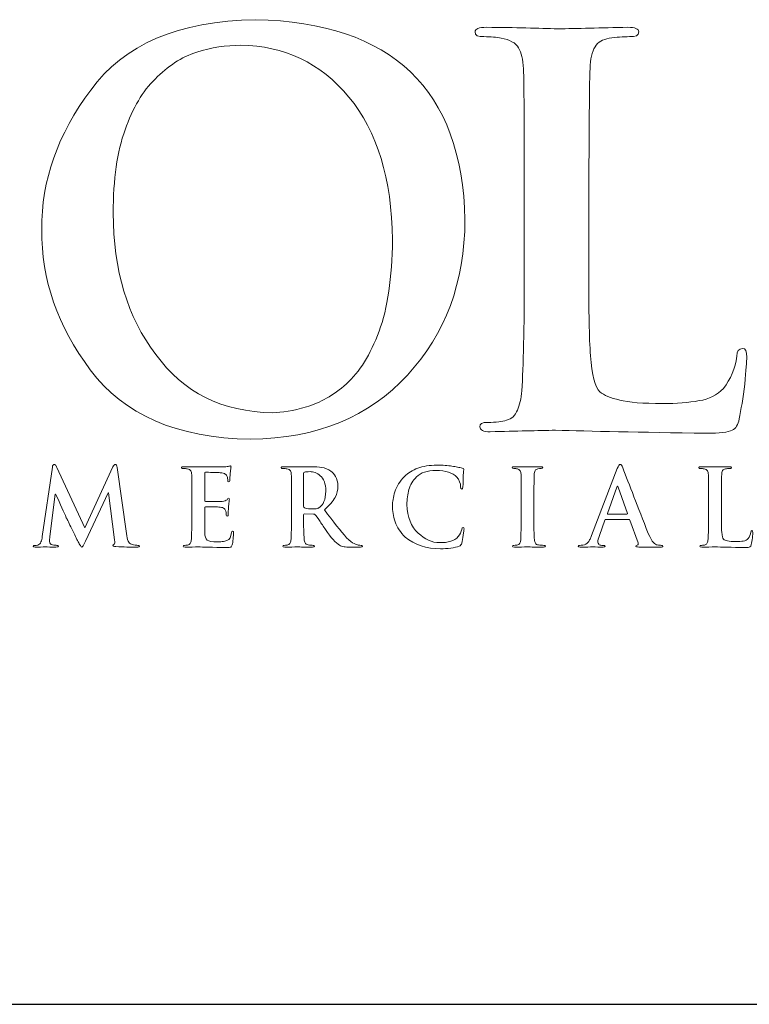
# Model space of a CAD drawing. Units: inches. Extents: x 0.5 to 8, y 0.3 to 10.6.
# Drawn here: x 1.9 to 2.5, y 9.6 to 10.4 of the extents above; entities that cross this region are included whole.
import ezdxf

# ---------------------------------------------------------------- set-up
doc = ezdxf.new("R2010")
doc.units = ezdxf.units.IN
doc.header["$MEASUREMENT"] = 0
doc.layers.add('LOGO', color=7, linetype='Continuous')

# ---------------------------------------------------------------- blocks, each defined once
blk = doc.blocks.new('block 13')
at = {"color": 7, "lineweight": 25, "true_color": 0xffffff}
blk.add_lwpolyline([(0.5125, 9.6307), (7.9875, 9.6307)], dxfattribs=at)
blk = doc.blocks.new('block 279')
at = {"layer": 'LOGO', "color": 175, "lineweight": 18, "true_color": 0x3953a4}
blk.add_open_spline([(2.09228, 10.39726), (2.03236, 10.39617), (1.9896, 10.37793), (1.96399, 10.34252), (1.93821, 10.30822), (1.92547, 10.27201), (1.92575, 10.23393), (1.92547, 10.19499), (1.93809, 10.15857), (1.9636, 10.12465), (1.98949, 10.08968), (2.03111, 10.07163), (2.08843, 10.07056), (2.1403, 10.07139), (2.181, 10.08803), (2.21056, 10.1206), (2.24023, 10.15248), (2.25521, 10.19273), (2.25546, 10.24142), (2.25324, 10.34302), (2.19883, 10.39496), (2.09228, 10.39726)], degree=3, knots=[0, 0, 0, 0, 1, 1, 1, 2, 2, 2, 3, 3, 3, 4, 4, 4, 5, 5, 5, 6, 6, 6, 7, 7, 7, 7], dxfattribs=at)
blk = doc.blocks.new('block 280')
at = {"layer": 'LOGO', "color": 175, "lineweight": 18, "true_color": 0x3953a4}
blk.add_open_spline([(2.18851, 10.15466), (2.1818, 10.13658), (2.17333, 10.12292), (2.16309, 10.11369), (2.15286, 10.10486), (2.14248, 10.09886), (2.13197, 10.09577), (2.12173, 10.09278), (2.11286, 10.0913), (2.10537, 10.0913), (2.06637, 10.09182), (2.03608, 10.10698), (2.01454, 10.13672), (1.99248, 10.16566), (1.98145, 10.20233), (1.98145, 10.24675), (1.98145, 10.27295), (1.98453, 10.29456), (1.9907, 10.31154), (1.99662, 10.32851), (2.00443, 10.34169), (2.01415, 10.35106), (2.02387, 10.3611), (2.03465, 10.3681), (2.04646, 10.37204), (2.05802, 10.37558), (2.06946, 10.37735), (2.08075, 10.37735), (2.11463, 10.37706), (2.14272, 10.36363), (2.16505, 10.33703), (2.18712, 10.31026), (2.19843, 10.27324), (2.19896, 10.22596), (2.19868, 10.1962), (2.19521, 10.17243), (2.18851, 10.15466)], degree=3, knots=[0, 0, 0, 0, 1, 1, 1, 2, 2, 2, 3, 3, 3, 4, 4, 4, 5, 5, 5, 6, 6, 6, 7, 7, 7, 8, 8, 8, 9, 9, 9, 10, 10, 10, 11, 11, 11, 12, 12, 12, 12], dxfattribs=at)
blk = doc.blocks.new('block 281')
at = {"layer": 'LOGO', "color": 175, "lineweight": 18, "true_color": 0x3953a4}
blk.add_open_spline([(2.47175, 10.14135), (2.46873, 10.14108), (2.46721, 10.13906), (2.46721, 10.13525), (2.4659, 10.12576), (2.46242, 10.11739), (2.45676, 10.11023), (2.45188, 10.10491), (2.44557, 10.10172), (2.43779, 10.10066), (2.42976, 10.09915), (2.42034, 10.09842), (2.40954, 10.09842), (2.39413, 10.09842), (2.38293, 10.09928), (2.37596, 10.10106), (2.36883, 10.10268), (2.3637, 10.10486), (2.36055, 10.10757), (2.35672, 10.1112), (2.35429, 10.1206), (2.35323, 10.13565), (2.35217, 10.15003), (2.35178, 10.17062), (2.35204, 10.19735), (2.35204, 10.19735), (2.35204, 10.27065), (2.35204, 10.27065), (2.35204, 10.30118), (2.35217, 10.32217), (2.35245, 10.33356), (2.35245, 10.34497), (2.35258, 10.35343), (2.35284, 10.35902), (2.3531, 10.36662), (2.35442, 10.3723), (2.35678, 10.37612), (2.35903, 10.37979), (2.3627, 10.382), (2.36787, 10.38283), (2.37326, 10.38364), (2.37852, 10.38405), (2.38364, 10.38405), (2.3884, 10.38379), (2.39077, 10.38504), (2.39077, 10.3878), (2.39077, 10.39018), (2.38794, 10.39135), (2.38229, 10.39135), (2.36116, 10.39083), (2.34289, 10.39043), (2.32753, 10.39014), (2.31322, 10.39068), (2.29477, 10.39109), (2.27219, 10.39135), (2.26627, 10.39135), (2.26332, 10.39018), (2.26332, 10.3878), (2.26332, 10.38504), (2.26561, 10.38379), (2.27022, 10.38405), (2.27559, 10.38405), (2.28006, 10.38364), (2.28362, 10.38283), (2.29032, 10.38175), (2.29486, 10.37923), (2.29722, 10.3753), (2.29944, 10.37176), (2.3007, 10.36635), (2.30096, 10.35901), (2.30141, 10.35464), (2.30163, 10.32517), (2.30163, 10.27059), (2.30163, 10.27059), (2.30163, 10.19725), (2.30163, 10.19725), (2.30163, 10.15718), (2.30098, 10.12756), (2.29967, 10.10843), (2.29914, 10.10216), (2.29805, 10.09715), (2.29632, 10.09335), (2.29477, 10.08911), (2.29195, 10.08649), (2.28788, 10.08538), (2.28448, 10.08431), (2.27964, 10.08375), (2.27335, 10.08375), (2.26889, 10.08375), (2.2668, 10.08266), (2.26707, 10.08041), (2.26707, 10.07778), (2.26975, 10.07644), (2.27514, 10.07644), (2.29553, 10.07697), (2.31248, 10.07738), (2.32603, 10.07763), (2.35232, 10.07684), (2.3915, 10.07606), (2.44356, 10.07525), (2.45368, 10.07525), (2.46038, 10.07606), (2.46368, 10.07768), (2.46644, 10.07902), (2.46822, 10.08195), (2.46901, 10.08643), (2.47057, 10.09361), (2.47203, 10.10262), (2.47335, 10.11348), (2.47439, 10.12435), (2.47491, 10.13135), (2.47491, 10.13444), (2.47491, 10.13906), (2.47388, 10.14135), (2.47175, 10.14135)], degree=3, knots=[0, 0, 0, 0, 1, 1, 1, 2, 2, 2, 3, 3, 3, 4, 4, 4, 5, 5, 5, 6, 6, 6, 7, 7, 7, 8, 8, 8, 9, 9, 9, 10, 10, 10, 11, 11, 11, 12, 12, 12, 13, 13, 13, 14, 14, 14, 15, 15, 15, 16, 16, 16, 17, 17, 17, 18, 18, 18, 19, 19, 19, 20, 20, 20, 21, 21, 21, 22, 22, 22, 23, 23, 23, 24, 24, 24, 25, 25, 25, 26, 26, 26, 27, 27, 27, 28, 28, 28, 29, 29, 29, 30, 30, 30, 31, 31, 31, 32, 32, 32, 33, 33, 33, 34, 34, 34, 35, 35, 35, 36, 36, 36, 37, 37, 37, 38, 38, 38, 38], dxfattribs=at)
blk = doc.blocks.new('block 294')
at = {"layer": 'LOGO', "color": 175, "lineweight": 18, "true_color": 0x3953a4}
blk.add_open_spline([(1.99563, 9.98881), (1.99353, 9.98938), (1.99222, 9.99217), (1.99171, 9.9972), (1.99171, 9.9972), (1.98444, 10.0485), (1.98444, 10.0485), (1.98423, 10.05019), (1.98376, 10.05104), (1.98298, 10.05104), (1.98233, 10.05104), (1.98174, 10.05039), (1.98124, 10.04907), (1.98124, 10.04907), (1.95941, 10.00172), (1.95941, 10.00172), (1.95941, 10.00172), (1.93754, 10.0485), (1.93754, 10.0485), (1.93705, 10.04955), (1.93664, 10.05027), (1.93633, 10.05064), (1.93601, 10.0509), (1.93569, 10.05104), (1.93536, 10.05104), (1.93472, 10.05104), (1.93428, 10.05032), (1.93401, 10.04889), (1.93401, 10.04889), (1.92607, 9.9948), (1.92607, 9.9948), (1.92598, 9.9933), (1.92566, 9.99192), (1.92517, 9.99073), (1.92465, 9.98941), (1.92386, 9.98858), (1.9228, 9.98825), (1.92172, 9.98802), (1.92092, 9.98796), (1.92037, 9.98801), (1.91954, 9.98801), (1.91911, 9.98783), (1.91911, 9.98741), (1.91918, 9.98684), (1.91966, 9.98655), (1.92058, 9.98655), (1.9237, 9.98667), (1.92632, 9.98672), (1.92844, 9.98679), (1.93034, 9.98672), (1.93313, 9.98667), (1.93686, 9.98655), (1.93809, 9.98655), (1.93874, 9.98684), (1.93877, 9.98741), (1.93874, 9.98783), (1.93834, 9.98802), (1.9376, 9.98802), (1.9368, 9.98802), (1.93566, 9.98814), (1.93424, 9.9884), (1.93267, 9.98868), (1.93186, 9.98956), (1.9318, 9.99105), (1.9318, 9.99227), (1.93189, 9.9936), (1.93203, 9.99497), (1.93203, 9.99497), (1.93623, 10.02797), (1.93623, 10.02797), (1.93623, 10.02797), (1.93654, 10.02797), (1.93654, 10.02797), (1.9404, 10.01967), (1.94319, 10.0135), (1.94487, 10.00955), (1.94559, 10.00804), (1.94704, 10.00509), (1.94922, 10.00079), (1.95136, 9.99643), (1.95301, 9.99309), (1.95412, 9.99075), (1.95475, 9.98955), (1.95531, 9.98855), (1.95582, 9.98783), (1.95622, 9.98702), (1.9566, 9.98663), (1.95691, 9.98663), (1.95734, 9.98648), (1.95834, 9.98802), (1.95989, 9.99127), (1.95989, 9.99127), (1.97739, 10.02889), (1.97739, 10.02889), (1.97739, 10.02889), (1.9777, 10.02889), (1.9777, 10.02889), (1.9777, 10.02889), (1.98252, 9.99238), (1.98252, 9.99238), (1.98267, 9.99121), (1.98272, 9.99038), (1.98267, 9.98984), (1.98256, 9.98927), (1.98237, 9.98892), (1.98209, 9.98881), (1.98151, 9.9886), (1.98124, 9.98831), (1.98124, 9.98793), (1.98112, 9.98748), (1.98189, 9.98717), (1.98353, 9.98702), (1.9896, 9.98676), (1.99502, 9.98658), (1.99982, 9.98655), (2.0004, 9.98655), (2.00091, 9.98663), (2.00135, 9.98679), (2.00171, 9.98693), (2.00189, 9.98715), (2.00189, 9.98741), (2.00183, 9.98783), (2.00143, 9.98801), (2.00062, 9.98801), (1.99959, 9.98796), (1.99793, 9.98822), (1.99563, 9.98881)], degree=3, knots=[0, 0, 0, 0, 1, 1, 1, 2, 2, 2, 3, 3, 3, 4, 4, 4, 5, 5, 5, 6, 6, 6, 7, 7, 7, 8, 8, 8, 9, 9, 9, 10, 10, 10, 11, 11, 11, 12, 12, 12, 13, 13, 13, 14, 14, 14, 15, 15, 15, 16, 16, 16, 17, 17, 17, 18, 18, 18, 19, 19, 19, 20, 20, 20, 21, 21, 21, 22, 22, 22, 23, 23, 23, 24, 24, 24, 25, 25, 25, 26, 26, 26, 27, 27, 27, 28, 28, 28, 29, 29, 29, 30, 30, 30, 31, 31, 31, 32, 32, 32, 33, 33, 33, 34, 34, 34, 35, 35, 35, 36, 36, 36, 37, 37, 37, 38, 38, 38, 39, 39, 39, 40, 40, 40, 41, 41, 41, 42, 42, 42, 42], dxfattribs=at)
blk = doc.blocks.new('block 295')
at = {"layer": 'LOGO', "color": 175, "lineweight": 18, "true_color": 0x3953a4}
blk.add_open_spline([(2.07396, 9.9989), (2.0738, 9.99875), (2.07371, 9.99841), (2.07363, 9.9979), (2.07323, 9.99467), (2.07202, 9.99262), (2.07003, 9.99179), (2.06896, 9.99126), (2.0677, 9.99096), (2.06625, 9.99092), (2.06485, 9.99081), (2.0636, 9.99075), (2.06247, 9.99075), (2.05847, 9.99072), (2.05586, 9.99119), (2.05464, 9.99217), (2.05341, 9.99312), (2.05279, 9.99497), (2.05279, 9.99773), (2.05273, 10.00185), (2.05273, 10.00614), (2.05279, 10.01062), (2.05279, 10.01062), (2.05279, 10.01718), (2.05279, 10.01718), (2.05273, 10.01773), (2.0529, 10.01799), (2.05326, 10.01799), (2.05326, 10.01799), (2.05923, 10.01799), (2.05923, 10.01799), (2.06188, 10.01794), (2.06368, 10.01786), (2.06467, 10.01775), (2.06615, 10.01758), (2.06725, 10.01722), (2.06794, 10.01667), (2.06858, 10.01609), (2.06898, 10.01536), (2.06917, 10.01451), (2.06938, 10.0134), (2.06948, 10.01243), (2.06948, 10.01151), (2.06943, 10.01103), (2.06967, 10.01077), (2.07018, 10.01077), (2.07057, 10.01077), (2.07079, 10.01098), (2.07085, 10.01136), (2.07091, 10.01167), (2.07093, 10.01198), (2.07093, 10.01237), (2.07093, 10.01368), (2.07103, 10.01554), (2.07125, 10.0179), (2.07163, 10.02177), (2.07185, 10.02379), (2.07191, 10.02396), (2.07191, 10.0244), (2.07171, 10.02464), (2.07135, 10.02464), (2.07103, 10.02464), (2.0706, 10.02427), (2.07007, 10.02355), (2.06938, 10.02284), (2.06811, 10.0224), (2.06622, 10.02228), (2.06504, 10.02225), (2.06292, 10.02221), (2.05985, 10.02221), (2.05674, 10.02214), (2.05457, 10.02213), (2.05333, 10.02213), (2.05292, 10.02213), (2.05273, 10.02242), (2.05279, 10.02304), (2.05279, 10.02304), (2.05279, 10.04408), (2.05279, 10.04408), (2.05279, 10.04462), (2.05298, 10.04489), (2.05333, 10.04489), (2.05446, 10.04489), (2.05641, 10.04486), (2.05923, 10.04481), (2.06198, 10.04474), (2.06382, 10.04467), (2.06473, 10.04458), (2.06667, 10.04434), (2.068, 10.04399), (2.06873, 10.04351), (2.0695, 10.04298), (2.06996, 10.04235), (2.07011, 10.04161), (2.07045, 10.0404), (2.07063, 10.03939), (2.07063, 10.03857), (2.07052, 10.03781), (2.07078, 10.03743), (2.07134, 10.03743), (2.07188, 10.03747), (2.07215, 10.03779), (2.07215, 10.03834), (2.07234, 10.04027), (2.07248, 10.0421), (2.07259, 10.0438), (2.07296, 10.04722), (2.07319, 10.04903), (2.07323, 10.0492), (2.07323, 10.04961), (2.07309, 10.04986), (2.07278, 10.04992), (2.07233, 10.04986), (2.0719, 10.04973), (2.07148, 10.04959), (2.07078, 10.04944), (2.06963, 10.04926), (2.06802, 10.0491), (2.06184, 10.04905), (2.05516, 10.04902), (2.04794, 10.04902), (2.04509, 10.04913), (2.04123, 10.04921), (2.03638, 10.04926), (2.03519, 10.04926), (2.03461, 10.04903), (2.03461, 10.04855), (2.03461, 10.04802), (2.03506, 10.04777), (2.03598, 10.04782), (2.03726, 10.04782), (2.0383, 10.04773), (2.03911, 10.04756), (2.04044, 10.04734), (2.04134, 10.04685), (2.04183, 10.04605), (2.04227, 10.04534), (2.0425, 10.04428), (2.04256, 10.04281), (2.04265, 10.04196), (2.0427, 10.03608), (2.0427, 10.02522), (2.0427, 10.02522), (2.0427, 10.01062), (2.0427, 10.01062), (2.0427, 10.0026), (2.04256, 9.99673), (2.04229, 9.99293), (2.04219, 9.99168), (2.04197, 9.99068), (2.04162, 9.98991), (2.04133, 9.98909), (2.04077, 9.98855), (2.03996, 9.98831), (2.03927, 9.98812), (2.03833, 9.98801), (2.03708, 9.98801), (2.03618, 9.98801), (2.03578, 9.98779), (2.03583, 9.98735), (2.03583, 9.98682), (2.03636, 9.98655), (2.03744, 9.98655), (2.0415, 9.98667), (2.04485, 9.98672), (2.04756, 9.98679), (2.05131, 9.98663), (2.05872, 9.98648), (2.06982, 9.98631), (2.0713, 9.98631), (2.07234, 9.98641), (2.07294, 9.98663), (2.07352, 9.98686), (2.07393, 9.98745), (2.07417, 9.98844), (2.07443, 9.98944), (2.07465, 9.99097), (2.07486, 9.99304), (2.07507, 9.99502), (2.07519, 9.99656), (2.07519, 9.99767), (2.07525, 9.9986), (2.07503, 9.99909), (2.07455, 9.99914), (2.07435, 9.99914), (2.07414, 9.99905), (2.07396, 9.9989)], degree=3, knots=[0, 0, 0, 0, 1, 1, 1, 2, 2, 2, 3, 3, 3, 4, 4, 4, 5, 5, 5, 6, 6, 6, 7, 7, 7, 8, 8, 8, 9, 9, 9, 10, 10, 10, 11, 11, 11, 12, 12, 12, 13, 13, 13, 14, 14, 14, 15, 15, 15, 16, 16, 16, 17, 17, 17, 18, 18, 18, 19, 19, 19, 20, 20, 20, 21, 21, 21, 22, 22, 22, 23, 23, 23, 24, 24, 24, 25, 25, 25, 26, 26, 26, 27, 27, 27, 28, 28, 28, 29, 29, 29, 30, 30, 30, 31, 31, 31, 32, 32, 32, 33, 33, 33, 34, 34, 34, 35, 35, 35, 36, 36, 36, 37, 37, 37, 38, 38, 38, 39, 39, 39, 40, 40, 40, 41, 41, 41, 42, 42, 42, 43, 43, 43, 44, 44, 44, 45, 45, 45, 46, 46, 46, 47, 47, 47, 48, 48, 48, 49, 49, 49, 50, 50, 50, 51, 51, 51, 52, 52, 52, 53, 53, 53, 54, 54, 54, 55, 55, 55, 56, 56, 56, 57, 57, 57, 58, 58, 58, 59, 59, 59, 60, 60, 60, 61, 61, 61, 62, 62, 62, 62], dxfattribs=at)
blk = doc.blocks.new('block 296')
at = {"layer": 'LOGO', "color": 175, "lineweight": 18, "true_color": 0x3953a4}
blk.add_open_spline([(2.17229, 9.98825), (2.1717, 9.98835), (2.17062, 9.98872), (2.16908, 9.98941), (2.16754, 9.99009), (2.16562, 9.99156), (2.16328, 9.99389), (2.15868, 9.99909), (2.15289, 10.00638), (2.1459, 10.01573), (2.14992, 10.0191), (2.15273, 10.02233), (2.15432, 10.02534), (2.15581, 10.02831), (2.15654, 10.03127), (2.15649, 10.03431), (2.15642, 10.03719), (2.15581, 10.03963), (2.15463, 10.04165), (2.15346, 10.04355), (2.15226, 10.04491), (2.15104, 10.04568), (2.14883, 10.04722), (2.14647, 10.04824), (2.14398, 10.04869), (2.14148, 10.04907), (2.1389, 10.04926), (2.13626, 10.04926), (2.13265, 10.04918), (2.12888, 10.04907), (2.12499, 10.04902), (2.12264, 10.04913), (2.11897, 10.04921), (2.11399, 10.04926), (2.11282, 10.04926), (2.11223, 10.04903), (2.11223, 10.04855), (2.11223, 10.04802), (2.11269, 10.04777), (2.1136, 10.04782), (2.1149, 10.04782), (2.11592, 10.04773), (2.11674, 10.04756), (2.11808, 10.04734), (2.11897, 10.04685), (2.11944, 10.04605), (2.11987, 10.04534), (2.12013, 10.04428), (2.12017, 10.04283), (2.12028, 10.04196), (2.12031, 10.03608), (2.12031, 10.02522), (2.12031, 10.02522), (2.12031, 10.01062), (2.12031, 10.01062), (2.12031, 10.00263), (2.12019, 9.99673), (2.11993, 9.99293), (2.11982, 9.99168), (2.11961, 9.99068), (2.11926, 9.98991), (2.11895, 9.98909), (2.11838, 9.98855), (2.11758, 9.98831), (2.1169, 9.98812), (2.11595, 9.98801), (2.11469, 9.98801), (2.11381, 9.98801), (2.1134, 9.98779), (2.11345, 9.98735), (2.11345, 9.98682), (2.11398, 9.98655), (2.11505, 9.98655), (2.11915, 9.98667), (2.12242, 9.98672), (2.12484, 9.98679), (2.12699, 9.98672), (2.13093, 9.98667), (2.13661, 9.98655), (2.13768, 9.98655), (2.13822, 9.98682), (2.13822, 9.98735), (2.13822, 9.98779), (2.13789, 9.98802), (2.13724, 9.98802), (2.13606, 9.98802), (2.13475, 9.98812), (2.13333, 9.98831), (2.13215, 9.98855), (2.13138, 9.98909), (2.13097, 9.98991), (2.13055, 9.99068), (2.1303, 9.99168), (2.1302, 9.99293), (2.12986, 9.99673), (2.1297, 10.00266), (2.12978, 10.01069), (2.12978, 10.01069), (2.12978, 10.01181), (2.12978, 10.01181), (2.12978, 10.0123), (2.12998, 10.01252), (2.13043, 10.01252), (2.13043, 10.01252), (2.13739, 10.01237), (2.13739, 10.01237), (2.13801, 10.01237), (2.13848, 10.01217), (2.13885, 10.01175), (2.13948, 10.01105), (2.14057, 10.00959), (2.14205, 10.00737), (2.14357, 10.00509), (2.14513, 10.00274), (2.14682, 10.00031), (2.15096, 9.99397), (2.15461, 9.98989), (2.15777, 9.98809), (2.15878, 9.98751), (2.15993, 9.98715), (2.16121, 9.98693), (2.16244, 9.98668), (2.16414, 9.98655), (2.16633, 9.98655), (2.16633, 9.98655), (2.17398, 9.98655), (2.17398, 9.98655), (2.17501, 9.98655), (2.17551, 9.98682), (2.17551, 9.98735), (2.17551, 9.98779), (2.17518, 9.98801), (2.17451, 9.98801), (2.17389, 9.98801), (2.17315, 9.98809), (2.17229, 9.98825)], degree=3, knots=[0, 0, 0, 0, 1, 1, 1, 2, 2, 2, 3, 3, 3, 4, 4, 4, 5, 5, 5, 6, 6, 6, 7, 7, 7, 8, 8, 8, 9, 9, 9, 10, 10, 10, 11, 11, 11, 12, 12, 12, 13, 13, 13, 14, 14, 14, 15, 15, 15, 16, 16, 16, 17, 17, 17, 18, 18, 18, 19, 19, 19, 20, 20, 20, 21, 21, 21, 22, 22, 22, 23, 23, 23, 24, 24, 24, 25, 25, 25, 26, 26, 26, 27, 27, 27, 28, 28, 28, 29, 29, 29, 30, 30, 30, 31, 31, 31, 32, 32, 32, 33, 33, 33, 34, 34, 34, 35, 35, 35, 36, 36, 36, 37, 37, 37, 38, 38, 38, 39, 39, 39, 40, 40, 40, 41, 41, 41, 42, 42, 42, 43, 43, 43, 44, 44, 44, 45, 45, 45, 45], dxfattribs=at)
blk = doc.blocks.new('block 297')
at = {"layer": 'LOGO', "color": 175, "lineweight": 18, "true_color": 0x3953a4}
blk.add_open_spline([(2.14228, 10.01773), (2.14163, 10.01722), (2.14095, 10.01686), (2.14021, 10.01667), (2.13934, 10.01644), (2.13815, 10.01633), (2.13661, 10.01633), (2.13443, 10.01633), (2.13238, 10.0166), (2.13049, 10.01718), (2.12995, 10.01733), (2.1297, 10.01784), (2.12978, 10.01862), (2.12978, 10.01862), (2.12978, 10.04389), (2.12978, 10.04389), (2.1297, 10.04455), (2.12995, 10.04492), (2.13049, 10.04505), (2.13132, 10.04528), (2.13273, 10.04538), (2.13474, 10.04538), (2.13599, 10.04538), (2.13734, 10.04515), (2.13876, 10.04471), (2.14014, 10.04421), (2.14145, 10.04339), (2.14269, 10.04221), (2.14401, 10.0411), (2.14508, 10.03955), (2.1459, 10.03756), (2.14665, 10.03565), (2.14703, 10.03318), (2.14703, 10.03019), (2.14698, 10.0268), (2.14648, 10.02413), (2.14557, 10.02213), (2.14466, 10.0201), (2.14358, 10.01862), (2.14228, 10.01773)], degree=3, knots=[0, 0, 0, 0, 1, 1, 1, 2, 2, 2, 3, 3, 3, 4, 4, 4, 5, 5, 5, 6, 6, 6, 7, 7, 7, 8, 8, 8, 9, 9, 9, 10, 10, 10, 11, 11, 11, 12, 12, 12, 13, 13, 13, 13], dxfattribs=at)
blk = doc.blocks.new('block 298')
at = {"layer": 'LOGO', "color": 175, "lineweight": 18, "true_color": 0x3953a4}
blk.add_open_spline([(2.25294, 10.00031), (2.25257, 9.9985), (2.25165, 9.99667), (2.2502, 9.99481), (2.24727, 9.99155), (2.24239, 9.99), (2.23553, 9.99015), (2.22981, 9.99015), (2.22429, 9.99262), (2.21899, 9.99755), (2.21342, 10.00248), (2.21053, 10.00985), (2.21027, 10.01975), (2.21023, 10.02385), (2.21074, 10.02778), (2.2118, 10.03154), (2.21288, 10.03525), (2.21484, 10.03846), (2.21768, 10.04125), (2.221, 10.04462), (2.226, 10.04634), (2.23274, 10.04639), (2.24053, 10.04622), (2.24594, 10.04451), (2.24896, 10.04125), (2.25097, 10.0389), (2.25203, 10.03637), (2.25208, 10.0336), (2.25203, 10.03239), (2.25229, 10.0318), (2.25292, 10.0318), (2.25355, 10.0318), (2.25387, 10.03242), (2.25387, 10.03368), (2.254, 10.03613), (2.25406, 10.03912), (2.25413, 10.04261), (2.25435, 10.04531), (2.25448, 10.04684), (2.25452, 10.04721), (2.25452, 10.04774), (2.25412, 10.04807), (2.25332, 10.04817), (2.25214, 10.04836), (2.25092, 10.04862), (2.24962, 10.04895), (2.24831, 10.04921), (2.24685, 10.04944), (2.24529, 10.04959), (2.24207, 10.05016), (2.23821, 10.05044), (2.23367, 10.05044), (2.22779, 10.05044), (2.22282, 10.04965), (2.21874, 10.04809), (2.21465, 10.04656), (2.21118, 10.04442), (2.20833, 10.04167), (2.2046, 10.03786), (2.2021, 10.03389), (2.20082, 10.02971), (2.19955, 10.02546), (2.19893, 10.02189), (2.19898, 10.01892), (2.19893, 10.01489), (2.19963, 10.01068), (2.20104, 10.00637), (2.20244, 10.00206), (2.20506, 9.99809), (2.20892, 9.99439), (2.21623, 9.98827), (2.22539, 9.98527), (2.23642, 9.98538), (2.23906, 9.98538), (2.24172, 9.98555), (2.24434, 9.98586), (2.24702, 9.9862), (2.24919, 9.98668), (2.25087, 9.98727), (2.25154, 9.98758), (2.25201, 9.98791), (2.25228, 9.98829), (2.25261, 9.9886), (2.25284, 9.98909), (2.25294, 9.98971), (2.25336, 9.99135), (2.25375, 9.99343), (2.25415, 9.99597), (2.25452, 9.99841), (2.25471, 9.99998), (2.25471, 10.00069), (2.25471, 10.00151), (2.25446, 10.0019), (2.25395, 10.00197), (2.25343, 10.00201), (2.25309, 10.00148), (2.25294, 10.00031)], degree=3, knots=[0, 0, 0, 0, 1, 1, 1, 2, 2, 2, 3, 3, 3, 4, 4, 4, 5, 5, 5, 6, 6, 6, 7, 7, 7, 8, 8, 8, 9, 9, 9, 10, 10, 10, 11, 11, 11, 12, 12, 12, 13, 13, 13, 14, 14, 14, 15, 15, 15, 16, 16, 16, 17, 17, 17, 18, 18, 18, 19, 19, 19, 20, 20, 20, 21, 21, 21, 22, 22, 22, 23, 23, 23, 24, 24, 24, 25, 25, 25, 26, 26, 26, 27, 27, 27, 28, 28, 28, 29, 29, 29, 30, 30, 30, 31, 31, 31, 32, 32, 32, 32], dxfattribs=at)
blk = doc.blocks.new('block 299')
at = {"layer": 'LOGO', "color": 175, "lineweight": 18, "true_color": 0x3953a4}
blk.add_open_spline([(2.3127, 9.98831), (2.31153, 9.98848), (2.31074, 9.98897), (2.31035, 9.98975), (2.30994, 9.99041), (2.30965, 9.99126), (2.30949, 9.99238), (2.30922, 9.99625), (2.30913, 10.00233), (2.30918, 10.01061), (2.30918, 10.01061), (2.30918, 10.02522), (2.30918, 10.02522), (2.30918, 10.03131), (2.30921, 10.03549), (2.30925, 10.03775), (2.30925, 10.03998), (2.3093, 10.04172), (2.30933, 10.04283), (2.30938, 10.04433), (2.30965, 10.04548), (2.31011, 10.04622), (2.31056, 10.04696), (2.31128, 10.04739), (2.31232, 10.04756), (2.31322, 10.04773), (2.31402, 10.04782), (2.31471, 10.04782), (2.31559, 10.04777), (2.31602, 10.04803), (2.31602, 10.04862), (2.31597, 10.04905), (2.31539, 10.04926), (2.31433, 10.04926), (2.31052, 10.04918), (2.30727, 10.04907), (2.30456, 10.04902), (2.30143, 10.04913), (2.29796, 10.04921), (2.29412, 10.04926), (2.29285, 10.04926), (2.29222, 10.04905), (2.29222, 10.04862), (2.29222, 10.04803), (2.29263, 10.04777), (2.29347, 10.0478), (2.29449, 10.0478), (2.29545, 10.04771), (2.29637, 10.04747), (2.29808, 10.04717), (2.29899, 10.04561), (2.29909, 10.04283), (2.2992, 10.04197), (2.29924, 10.03608), (2.29924, 10.02522), (2.29924, 10.02522), (2.29924, 10.01061), (2.29924, 10.01061), (2.29924, 10.00233), (2.29909, 9.99628), (2.29884, 9.99247), (2.29876, 9.99002), (2.29796, 9.98866), (2.29651, 9.98831), (2.29584, 9.98812), (2.29488, 9.98801), (2.29362, 9.98801), (2.29273, 9.98801), (2.29232, 9.98779), (2.29236, 9.98735), (2.29236, 9.98682), (2.29291, 9.98655), (2.29397, 9.98655), (2.29803, 9.98667), (2.30138, 9.98672), (2.30408, 9.98679), (2.30668, 9.98672), (2.31084, 9.98667), (2.31657, 9.98655), (2.31754, 9.98655), (2.31803, 9.98682), (2.31808, 9.98735), (2.31808, 9.98779), (2.31767, 9.98802), (2.31678, 9.98802), (2.31541, 9.98802), (2.31405, 9.98812), (2.3127, 9.98831)], degree=3, knots=[0, 0, 0, 0, 1, 1, 1, 2, 2, 2, 3, 3, 3, 4, 4, 4, 5, 5, 5, 6, 6, 6, 7, 7, 7, 8, 8, 8, 9, 9, 9, 10, 10, 10, 11, 11, 11, 12, 12, 12, 13, 13, 13, 14, 14, 14, 15, 15, 15, 16, 16, 16, 17, 17, 17, 18, 18, 18, 19, 19, 19, 20, 20, 20, 21, 21, 21, 22, 22, 22, 23, 23, 23, 24, 24, 24, 25, 25, 25, 26, 26, 26, 27, 27, 27, 28, 28, 28, 29, 29, 29, 29], dxfattribs=at)
blk = doc.blocks.new('block 300')
at = {"layer": 'LOGO', "color": 175, "lineweight": 18, "true_color": 0x3953a4}
blk.add_open_spline([(2.40528, 9.98831), (2.40447, 9.98848), (2.40347, 9.98912), (2.40231, 9.99023), (2.40112, 9.9914), (2.39976, 9.99377), (2.39819, 9.99734), (2.38997, 10.01839), (2.38336, 10.03542), (2.37836, 10.0484), (2.37766, 10.05018), (2.37697, 10.05104), (2.37633, 10.05104), (2.37568, 10.0511), (2.37495, 10.04997), (2.37409, 10.04773), (2.37409, 10.04773), (2.35397, 9.99562), (2.35397, 9.99562), (2.3536, 9.99464), (2.35323, 9.99372), (2.35284, 9.99292), (2.35247, 9.99202), (2.35202, 9.99122), (2.35142, 9.99058), (2.35041, 9.98925), (2.34899, 9.98844), (2.34717, 9.98817), (2.34636, 9.98807), (2.34552, 9.98801), (2.3447, 9.98801), (2.34405, 9.98801), (2.34372, 9.98779), (2.34372, 9.98735), (2.34372, 9.98682), (2.34423, 9.98655), (2.34526, 9.98655), (2.35005, 9.98667), (2.35318, 9.98672), (2.35467, 9.98679), (2.35745, 9.98672), (2.3603, 9.98667), (2.36322, 9.98655), (2.36408, 9.98655), (2.36453, 9.98682), (2.36453, 9.98735), (2.36458, 9.98779), (2.3642, 9.98801), (2.36337, 9.98801), (2.36337, 9.98801), (2.36214, 9.98801), (2.36214, 9.98801), (2.36098, 9.98801), (2.36014, 9.98827), (2.35964, 9.98881), (2.35918, 9.98927), (2.35894, 9.98986), (2.35894, 9.99058), (2.35894, 9.99174), (2.35934, 9.99343), (2.36015, 9.99564), (2.36015, 9.99564), (2.36446, 10.00756), (2.36446, 10.00756), (2.36456, 10.00797), (2.36481, 10.00819), (2.3652, 10.00819), (2.3652, 10.00819), (2.38306, 10.00819), (2.38306, 10.00819), (2.38343, 10.00819), (2.38371, 10.00801), (2.38387, 10.00763), (2.38387, 10.00763), (2.3903, 9.99), (2.3903, 9.99), (2.39055, 9.98894), (2.3903, 9.98831), (2.38954, 9.98809), (2.38881, 9.98803), (2.38845, 9.98779), (2.38845, 9.98735), (2.38852, 9.98692), (2.38931, 9.98672), (2.39083, 9.98672), (2.39767, 9.98658), (2.40273, 9.98654), (2.40598, 9.98654), (2.40747, 9.98654), (2.40849, 9.98663), (2.40904, 9.98679), (2.40944, 9.98684), (2.40967, 9.98702), (2.40967, 9.98735), (2.40967, 9.98779), (2.40932, 9.98802), (2.40865, 9.98802), (2.40763, 9.98802), (2.40651, 9.98812), (2.40528, 9.98831)], degree=3, knots=[0, 0, 0, 0, 1, 1, 1, 2, 2, 2, 3, 3, 3, 4, 4, 4, 5, 5, 5, 6, 6, 6, 7, 7, 7, 8, 8, 8, 9, 9, 9, 10, 10, 10, 11, 11, 11, 12, 12, 12, 13, 13, 13, 14, 14, 14, 15, 15, 15, 16, 16, 16, 17, 17, 17, 18, 18, 18, 19, 19, 19, 20, 20, 20, 21, 21, 21, 22, 22, 22, 23, 23, 23, 24, 24, 24, 25, 25, 25, 26, 26, 26, 27, 27, 27, 28, 28, 28, 29, 29, 29, 30, 30, 30, 31, 31, 31, 32, 32, 32, 33, 33, 33, 33], dxfattribs=at)
blk = doc.blocks.new('block 301')
at = {"layer": 'LOGO', "color": 175, "lineweight": 18, "true_color": 0x3953a4}
blk.add_open_spline([(2.38157, 10.01232), (2.38157, 10.01232), (2.36681, 10.01232), (2.36681, 10.01232), (2.36646, 10.01232), (2.36637, 10.0125), (2.36648, 10.01287), (2.36648, 10.01287), (2.37385, 10.0333), (2.37385, 10.0333), (2.37395, 10.03372), (2.3741, 10.03397), (2.37433, 10.03402), (2.37453, 10.03397), (2.37466, 10.03372), (2.37471, 10.0333), (2.37471, 10.0333), (2.38195, 10.01281), (2.38195, 10.01281), (2.38205, 10.01248), (2.38194, 10.01232), (2.38157, 10.01232)], degree=3, knots=[0, 0, 0, 0, 1, 1, 1, 2, 2, 2, 3, 3, 3, 4, 4, 4, 5, 5, 5, 6, 6, 6, 7, 7, 7, 7], dxfattribs=at)
blk = doc.blocks.new('block 302')
at = {"layer": 'LOGO', "color": 175, "lineweight": 18, "true_color": 0x3953a4}
blk.add_open_spline([(2.47812, 9.99826), (2.47786, 9.99637), (2.47717, 9.99472), (2.47603, 9.99327), (2.47507, 9.99222), (2.47381, 9.99159), (2.47227, 9.99138), (2.47067, 9.99105), (2.4688, 9.99092), (2.46666, 9.99092), (2.46361, 9.99092), (2.46136, 9.99109), (2.46, 9.99145), (2.45857, 9.99179), (2.45756, 9.99222), (2.45692, 9.99275), (2.45617, 9.99346), (2.45569, 9.99534), (2.45548, 9.99834), (2.45525, 10.00121), (2.45519, 10.0053), (2.45524, 10.01063), (2.45524, 10.01063), (2.45524, 10.02522), (2.45524, 10.02522), (2.45524, 10.03131), (2.45525, 10.03549), (2.4553, 10.03775), (2.4553, 10.04003), (2.45536, 10.04172), (2.45541, 10.04283), (2.45544, 10.04433), (2.45571, 10.04548), (2.45617, 10.04622), (2.45662, 10.04696), (2.45736, 10.04739), (2.45837, 10.04756), (2.45944, 10.04773), (2.46049, 10.04782), (2.46153, 10.04782), (2.46246, 10.04777), (2.46294, 10.04802), (2.46294, 10.04855), (2.46294, 10.04903), (2.46237, 10.04926), (2.46125, 10.04926), (2.45705, 10.04918), (2.45342, 10.04907), (2.45036, 10.04902), (2.44752, 10.04913), (2.44385, 10.04921), (2.43936, 10.04926), (2.43821, 10.04926), (2.43762, 10.04903), (2.43762, 10.04855), (2.43762, 10.04802), (2.43806, 10.04777), (2.43898, 10.04782), (2.44006, 10.04782), (2.44094, 10.04773), (2.44165, 10.04756), (2.44298, 10.04734), (2.44386, 10.04685), (2.44436, 10.04605), (2.44477, 10.04534), (2.44504, 10.04428), (2.44509, 10.04283), (2.44519, 10.04196), (2.44521, 10.03608), (2.44521, 10.02522), (2.44521, 10.02522), (2.44521, 10.01062), (2.44521, 10.01062), (2.44521, 10.0026), (2.44509, 9.99673), (2.44482, 9.99293), (2.44473, 9.99168), (2.44451, 9.99068), (2.44416, 9.98991), (2.44385, 9.98909), (2.44329, 9.98855), (2.4425, 9.98831), (2.44181, 9.98812), (2.44085, 9.98801), (2.4396, 9.98801), (2.43871, 9.98801), (2.4383, 9.98779), (2.43836, 9.98735), (2.43836, 9.98682), (2.43889, 9.98655), (2.43996, 9.98655), (2.44401, 9.98667), (2.44737, 9.98672), (2.45007, 9.98679), (2.45529, 9.98663), (2.46306, 9.98648), (2.47342, 9.98631), (2.47542, 9.98631), (2.47676, 9.98648), (2.47742, 9.98679), (2.47796, 9.98706), (2.47832, 9.98766), (2.47847, 9.98855), (2.47878, 9.98997), (2.47908, 9.99176), (2.47934, 9.99392), (2.47955, 9.99607), (2.47963, 9.99749), (2.47963, 9.99809), (2.47963, 9.99902), (2.47944, 9.99948), (2.47902, 9.99948), (2.47842, 9.99943), (2.47812, 9.99902), (2.47812, 9.99826)], degree=3, knots=[0, 0, 0, 0, 1, 1, 1, 2, 2, 2, 3, 3, 3, 4, 4, 4, 5, 5, 5, 6, 6, 6, 7, 7, 7, 8, 8, 8, 9, 9, 9, 10, 10, 10, 11, 11, 11, 12, 12, 12, 13, 13, 13, 14, 14, 14, 15, 15, 15, 16, 16, 16, 17, 17, 17, 18, 18, 18, 19, 19, 19, 20, 20, 20, 21, 21, 21, 22, 22, 22, 23, 23, 23, 24, 24, 24, 25, 25, 25, 26, 26, 26, 27, 27, 27, 28, 28, 28, 29, 29, 29, 30, 30, 30, 31, 31, 31, 32, 32, 32, 33, 33, 33, 34, 34, 34, 35, 35, 35, 36, 36, 36, 37, 37, 37, 38, 38, 38, 38], dxfattribs=at)

msp = doc.modelspace()

# ---------------------------------------------------------------- block references
msp.add_blockref('block 13', (0, 0))
at = {"layer": 'LOGO'}
for name in ['block 279', 'block 281', 'block 280', 'block 294', 'block 295', 'block 298', 'block 300', 'block 296', 'block 297', 'block 299', 'block 302', 'block 301']:
    msp.add_blockref(name, (0, 0), dxfattribs=at)

doc.saveas('drawing.dxf')
